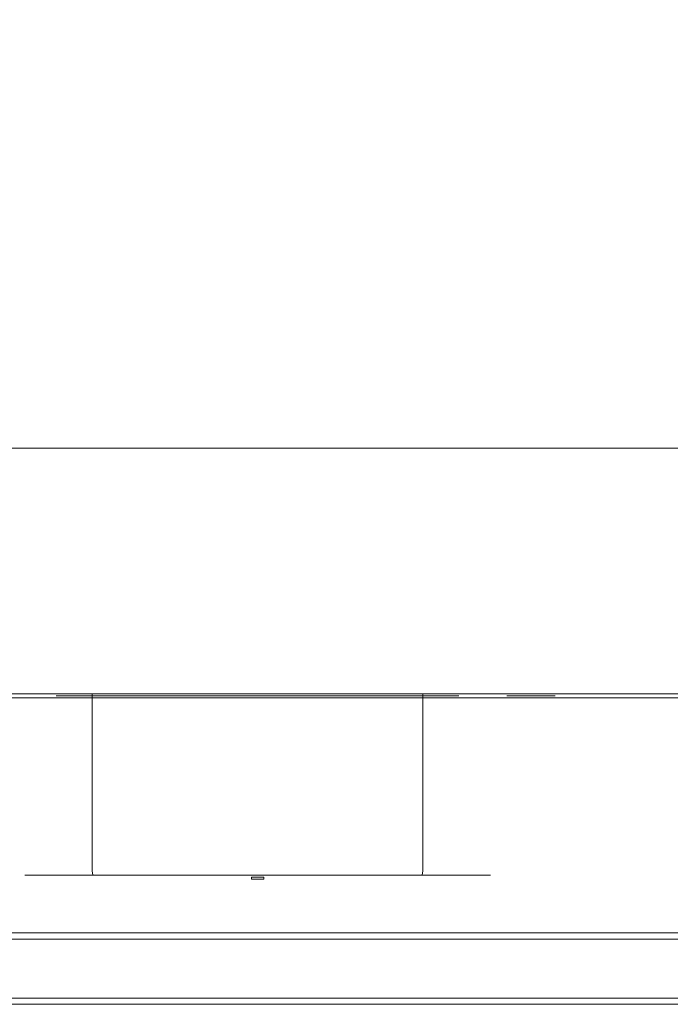
# Model space of a CAD drawing. Extents: x 0 to 595, y -54 to 550.
# Drawn here: x 425 to 489, y -54 to 42 of the extents above; entities that cross this region are included whole.
import ezdxf

# ---------------------------------------------------------------- set-up
doc = ezdxf.new("R2010")
doc.units = 0
doc.header["$LTSCALE"] = 500
doc.header["$MEASUREMENT"] = 0
for name, color, linetype in [('ALU', 253, 'Continuous'), ('MATERIAL_SZ', 251, 'Continuous'), ('NAPISY01', 253, 'Continuous'), ('PIEKRANIK', 250, 'Continuous'), ('POKRETLO01', 8, 'Continuous'), ('POKRETLO02', 14, 'Continuous'), ('RACZKA01', 250, 'Continuous'), ('RACZKA02', 253, 'Continuous'), ('RACZKA03', 14, 'Continuous'), ('WNETRZE', 18, 'Continuous')]:
    doc.layers.add(name, color=color, linetype=linetype)

msp = doc.modelspace()

# ---------------------------------------------------------------- linework, layer by layer
at = {"layer": 'ALU', "lineweight": 0}
for points, invisible_edges in [([(587.826, 0), (587.826, -24), (7.174, -24), (7.174, 0)], 7), ([(7.54, 0, 4.657), (587.46, 0, 4.657), (587.826, 0), (7.174, 0)], 14), ([(587.46, 0, 590.343), (7.54, 0, 590.343), (7.174, 0, 595), (587.826, 0, 595)], 10), ([(587.826, 0, 595), (7.174, 0, 595), (7.174, -24, 595), (587.826, -24, 595)], 15), ([(7.174, -24), (587.826, -24), (587.826, -24.387), (7.174, -24.387)], 11), ([(587.826, -24, 595), (7.174, -24, 595), (7.174, -24.387, 595), (587.826, -24.387, 595)], 15), ([(587.46, -24, 4.657), (7.54, -24, 4.657), (7.54, -24.387, 4.657), (587.46, -24.387, 4.657)], 10), ([(7.54, -24, 590.343), (587.46, -24, 590.343), (587.46, -24.387, 590.343), (7.54, -24.387, 590.343)], 14), ([(587.778, -25, 0.613), (7.222, -25, 0.613), (7.174, -24.387), (587.826, -24.387)], 15), ([(7.222, -25, 594.387), (587.778, -25, 594.387), (587.826, -24.387, 595), (7.174, -24.387, 595)], 11), ([(587.508, -25, 4.044), (7.492, -25, 4.044), (7.222, -25, 0.613), (587.778, -25, 0.613)], 15), ([(7.492, -25, 590.956), (587.508, -25, 590.956), (587.778, -25, 594.387), (7.222, -25, 594.387)], 15), ([(587.46, -24.387, 4.657), (7.54, -24.387, 4.657), (7.492, -25, 4.044), (587.508, -25, 4.044)], 15), ([(7.54, -24.387, 590.343), (587.46, -24.387, 590.343), (587.508, -25, 590.956), (7.492, -25, 590.956)], 14)]:
    msp.add_3dface(points, dxfattribs=dict(at, invisible_edges=invisible_edges))
at = {"layer": 'MATERIAL_SZ', "lineweight": 0}
msp.add_3dface([(85.109, -24, 126), (509.89, -24, 126), (509.89, -24, 346.082), (85.109, -24, 346.082)], dxfattribs=at)
at = {"layer": 'NAPISY01', "lineweight": 0}
for points, invisible_edges in [([(428.683, -24.192, 553.276), (429.012, -24.192, 552.948), (433.153, -24.192, 556.347), (432.895, -24.192, 556.733)], 4), ([(432.895, -24.192, 556.733), (433.153, -24.192, 556.347), (437.877, -24.192, 558.872), (437.7, -24.192, 559.301)], 5), ([(437.7, -24.192, 559.301), (437.877, -24.192, 558.872), (443.004, -24.192, 560.427), (442.913, -24.192, 560.883)], 5), ([(442.913, -24.192, 560.883), (443.004, -24.192, 560.427), (448.335, -24.192, 560.952), (448.335, -24.192, 561.417)], 5), ([(448.335, -24.192, 561.417), (448.335, -24.192, 560.952), (453.667, -24.192, 560.427), (453.758, -24.192, 560.883)], 5), ([(453.758, -24.192, 560.883), (453.667, -24.192, 560.427), (458.793, -24.192, 558.872), (458.971, -24.192, 559.301)], 5), ([(458.971, -24.192, 559.301), (458.793, -24.192, 558.872), (463.518, -24.192, 556.347), (463.776, -24.192, 556.733)], 5), ([(467.659, -24.192, 552.948), (467.988, -24.192, 553.276), (463.776, -24.192, 556.733), (463.518, -24.192, 556.347)], 4)]:
    msp.add_3dface(points, dxfattribs=dict(at, invisible_edges=invisible_edges))
for points in [[(477.417, -24.192, 547.479), (472.699, -24.192, 547.479), (472.699, -24.192, 547.01), (477.417, -24.192, 547.01)], [(475.292, -24.192, 544.885), (475.292, -24.192, 549.604), (474.823, -24.192, 549.604), (474.823, -24.192, 544.885)]]:
    msp.add_3dface(points, dxfattribs=at)
at = {"layer": 'PIEKRANIK', "lineweight": 0}
for points, invisible_edges in [([(509.89, 0, 126), (4.657, 0, 126), (85.11, 0, 126), (509.89, 0, 126)], 8), ([(509.89, 0, 126), (4.835, 0, 6.414), (4.657, 0, 126), (509.89, 0, 126)], 15), ([(590.343, 0, 475), (590.343, -24, 475), (4.657, -24, 475), (4.657, 0, 475)], 2), ([(587.46, 0, 590.343), (590.343, 0, 475), (4.657, 0, 475), (7.54, 0, 590.343)], 7), ([(509.89, 0, 126), (7.54, 0, 4.657), (4.835, 0, 6.414), (509.89, 0, 126)], 15), ([(7.54, 0, 4.657), (588.586, 0, 4.835), (587.46, 0, 4.657), (7.54, 0, 4.657)], 9), ([(7.54, 0, 4.657), (589.815, 0, 5.728), (588.586, 0, 4.835), (7.54, 0, 4.657)], 15), ([(7.54, 0, 4.657), (509.89, 0, 126), (589.815, 0, 5.728), (7.54, 0, 4.657)], 15), ([(85.11, 0, 346.082), (493.195, 0, 463.325), (509.89, 0, 346.082), (85.11, 0, 346.082)], 11), ([(493.195, 0, 463.325), (85.11, 0, 346.082), (104.641, 0, 466), (493.195, 0, 463.325)], 15), ([(493.195, 0, 463.325), (104.641, 0, 466), (490.359, 0, 466), (493.195, 0, 463.325)], 13), ([(104.641, -24, 466), (490.359, -24, 466), (490.359, 0, 466), (104.641, 0, 466)], 15), ([(4.657, -24, 126), (509.89, -24, 126), (85.109, -24, 126), (4.657, -24, 126)], 9), ([(4.835, -24, 6.414), (509.89, -24, 126), (4.657, -24, 126), (4.835, -24, 6.414)], 15), ([(589.555, -24, 475.788), (5.445, -24, 475.788), (4.657, -24, 475), (590.343, -24, 475)], 11), ([(7.54, -24, 4.657), (509.89, -24, 126), (4.835, -24, 6.414), (7.54, -24, 4.657)], 15), ([(383.274, -24, 494.434), (226.697, -24, 494.434), (5.445, -24, 475.788), (589.555, -24, 475.788)], 14), ([(588.586, -24, 4.835), (7.54, -24, 4.657), (587.46, -24, 4.657), (588.586, -24, 4.835)], 9), ([(589.815, -24, 5.728), (7.54, -24, 4.657), (588.586, -24, 4.835), (589.815, -24, 5.728)], 15), ([(509.89, -24, 126), (7.54, -24, 4.657), (589.815, -24, 5.728), (509.89, -24, 126)], 15), ([(7.602, -24, 589.555), (587.397, -24, 589.555), (587.46, -24, 590.343), (7.54, -24, 590.343)], 11), ([(226.697, -24, 565.677), (383.274, -24, 565.677), (587.397, -24, 589.555), (7.602, -24, 589.555)], 14), ([(509.89, -24, 346.082), (101.805, -24, 463.325), (85.109, -24, 346.082), (509.89, -24, 346.082)], 11), ([(101.805, -24, 463.325), (490.359, -24, 466), (104.641, -24, 466), (101.805, -24, 463.325)], 13), ([(101.805, -24, 463.325), (509.89, -24, 346.082), (490.359, -24, 466), (101.805, -24, 463.325)], 15), ([(587.397, -24, 589.555), (383.274, -24, 565.677), (588.339, -24, 589.406), (587.397, -24, 589.555)], 15), ([(589.406, -24, 588.34), (383.274, -24, 565.677), (589.555, -24, 587.398), (589.406, -24, 588.34)], 15), ([(589.17, -24, 588.803), (383.274, -24, 565.677), (589.406, -24, 588.34), (589.17, -24, 588.803)], 15), ([(588.802, -24, 589.17), (383.274, -24, 565.677), (589.17, -24, 588.803), (588.802, -24, 589.17)], 15), ([(588.339, -24, 589.406), (383.274, -24, 565.677), (588.802, -24, 589.17), (588.339, -24, 589.406)], 15), ([(383.274, -24, 520.459), (383.274, -24, 494.434), (589.555, -24, 475.788), (589.555, -24, 537.865)], 14), ([(383.274, -24, 565.677), (383.274, -24, 520.459), (589.555, -24, 537.865), (589.555, -24, 587.398)], 14)]:
    msp.add_3dface(points, dxfattribs=dict(at, invisible_edges=invisible_edges))
for points in [[(85.109, -24, 346.082), (85.11, 0, 346.082), (509.89, 0, 346.082), (509.89, -24, 346.082)], [(85.11, 0, 126), (85.109, -24, 126), (509.89, -24, 126), (509.89, 0, 126)]]:
    msp.add_3dface(points, dxfattribs=at)
at = {"layer": 'POKRETLO01', "lineweight": 0}
for points, invisible_edges in [([(425.923, -24, 538.082), (425.483, -24, 533.624), (425.483, -41.296, 533.624), (425.923, -41.296, 538.082)], 14), ([(425.923, -24, 538.082), (425.923, -24, 529.166), (425.483, -24, 533.624), (425.923, -24, 538.082)], 13), ([(425.483, -24, 533.624), (425.923, -24, 529.166), (425.923, -41.296, 529.166), (425.483, -41.296, 533.624)], 15), ([(427.223, -24, 542.369), (425.923, -24, 538.082), (425.923, -41.296, 538.082), (427.223, -41.296, 542.369)], 14), ([(425.923, -24, 529.166), (427.223, -24, 524.879), (427.223, -41.296, 524.879), (425.923, -41.296, 529.166)], 14), ([(429.335, -24, 546.32), (425.923, -24, 538.082), (427.223, -24, 542.369), (429.335, -24, 546.32)], 15), ([(425.923, -24, 529.166), (429.335, -24, 520.928), (427.223, -24, 524.879), (425.923, -24, 529.166)], 15), ([(429.335, -24, 546.32), (425.923, -24, 529.166), (425.923, -24, 538.082), (429.335, -24, 546.32)], 15), ([(425.923, -24, 529.166), (435.64, -24, 514.623), (429.335, -24, 520.928), (425.923, -24, 529.166)], 15), ([(443.877, -24, 556.037), (425.923, -24, 529.166), (429.335, -24, 546.32), (443.877, -24, 556.037)], 15), ([(425.923, -24, 529.166), (452.794, -24, 511.211), (435.64, -24, 514.623), (425.923, -24, 529.166)], 15), ([(470.748, -24, 538.082), (425.923, -24, 529.166), (443.877, -24, 556.037), (470.748, -24, 538.082)], 15), ([(425.923, -24, 529.166), (470.748, -24, 538.082), (452.794, -24, 511.211), (425.923, -24, 529.166)], 15), ([(427.223, -24, 524.879), (429.335, -24, 520.928), (429.335, -41.296, 520.928), (427.223, -41.296, 524.879)], 14), ([(429.335, -24, 546.32), (427.223, -24, 542.369), (427.223, -41.296, 542.369), (429.335, -41.296, 546.32)], 14), ([(429.335, -24, 520.928), (432.177, -24, 517.465), (432.177, -41.296, 517.465), (429.335, -41.296, 520.928)], 12), ([(432.177, -24, 549.783), (429.335, -24, 546.32), (429.335, -41.296, 546.32), (432.177, -41.296, 549.783)], 14), ([(435.64, -24, 552.625), (429.335, -24, 546.32), (432.177, -24, 549.783), (435.64, -24, 552.625)], 15), ([(429.335, -24, 520.928), (435.64, -24, 514.623), (432.177, -24, 517.465), (429.335, -24, 520.928)], 15), ([(443.877, -24, 556.037), (429.335, -24, 546.32), (435.64, -24, 552.625), (443.877, -24, 556.037)], 15), ([(432.177, -24, 517.465), (435.64, -24, 514.623), (435.64, -41.296, 514.623), (432.177, -41.296, 517.465)], 14), ([(435.64, -24, 552.625), (432.177, -24, 549.783), (432.177, -41.296, 549.783), (435.64, -41.296, 552.625)], 12), ([(435.64, -24, 514.623), (439.59, -24, 512.512), (439.59, -41.296, 512.512), (435.64, -41.296, 514.623)], 14), ([(439.59, -24, 554.737), (435.64, -24, 552.625), (435.64, -41.296, 552.625), (439.59, -41.296, 554.737)], 14), ([(443.877, -24, 556.037), (435.64, -24, 552.625), (439.59, -24, 554.737), (443.877, -24, 556.037)], 15), ([(435.64, -24, 514.623), (443.877, -24, 511.211), (439.59, -24, 512.512), (435.64, -24, 514.623)], 15), ([(435.64, -24, 514.623), (452.794, -24, 511.211), (443.877, -24, 511.211), (435.64, -24, 514.623)], 15), ([(439.59, -24, 512.512), (443.877, -24, 511.211), (443.877, -41.296, 511.211), (439.59, -41.296, 512.512)], 14), ([(443.877, -24, 556.037), (439.59, -24, 554.737), (439.59, -41.296, 554.737), (443.877, -41.296, 556.037)], 14), ([(443.877, -24, 511.211), (448.335, -24, 510.772), (448.335, -41.296, 510.772), (443.877, -41.296, 511.211)], 14), ([(448.335, -24, 556.476), (443.877, -24, 556.037), (443.877, -41.296, 556.037), (448.335, -41.296, 556.476)], 14), ([(452.794, -24, 556.037), (443.877, -24, 556.037), (448.335, -24, 556.476), (452.794, -24, 556.037)], 15), ([(443.877, -24, 511.211), (452.794, -24, 511.211), (448.335, -24, 510.772), (443.877, -24, 511.211)], 15), ([(461.031, -24, 552.625), (443.877, -24, 556.037), (452.794, -24, 556.037), (461.031, -24, 552.625)], 15), ([(470.748, -24, 538.082), (443.877, -24, 556.037), (461.031, -24, 552.625), (470.748, -24, 538.082)], 15), ([(448.335, -24, 510.772), (452.794, -24, 511.211), (452.794, -41.296, 511.211), (448.335, -41.296, 510.772)], 14), ([(452.794, -24, 556.037), (448.335, -24, 556.476), (448.335, -41.296, 556.476), (452.794, -41.296, 556.037)], 14), ([(452.794, -24, 511.211), (457.081, -24, 512.512), (457.08, -41.296, 512.512), (452.794, -41.296, 511.211)], 14), ([(457.08, -24, 554.737), (452.794, -24, 556.037), (452.794, -41.296, 556.037), (457.08, -41.296, 554.737)], 14), ([(461.031, -24, 552.625), (452.794, -24, 556.037), (457.08, -24, 554.737), (461.031, -24, 552.625)], 15), ([(452.794, -24, 511.211), (461.031, -24, 514.623), (457.081, -24, 512.512), (452.794, -24, 511.211)], 15), ([(452.794, -24, 511.211), (467.336, -24, 520.928), (461.031, -24, 514.623), (452.794, -24, 511.211)], 15), ([(452.794, -24, 511.211), (470.748, -24, 538.082), (467.336, -24, 520.928), (452.794, -24, 511.211)], 15), ([(457.081, -24, 512.512), (461.031, -24, 514.623), (461.031, -41.296, 514.623), (457.08, -41.296, 512.512)], 14), ([(461.031, -24, 552.625), (457.08, -24, 554.737), (457.08, -41.296, 554.737), (461.031, -41.296, 552.625)], 14), ([(461.031, -24, 514.623), (464.494, -24, 517.465), (464.494, -41.296, 517.465), (461.031, -41.296, 514.623)], 12), ([(464.494, -24, 549.783), (461.031, -24, 552.625), (461.031, -41.296, 552.625), (464.494, -41.296, 549.783)], 14), ([(467.336, -24, 546.32), (461.031, -24, 552.625), (464.494, -24, 549.783), (467.336, -24, 546.32)], 15), ([(461.031, -24, 514.623), (467.336, -24, 520.928), (464.494, -24, 517.465), (461.031, -24, 514.623)], 15), ([(470.748, -24, 538.082), (461.031, -24, 552.625), (467.336, -24, 546.32), (470.748, -24, 538.082)], 15), ([(464.494, -24, 517.465), (467.336, -24, 520.928), (467.336, -41.296, 520.928), (464.494, -41.296, 517.465)], 14), ([(467.336, -24, 546.32), (464.494, -24, 549.783), (464.494, -41.296, 549.783), (467.336, -41.296, 546.32)], 12), ([(467.336, -24, 520.928), (469.448, -24, 524.879), (469.448, -41.296, 524.879), (467.336, -41.296, 520.928)], 14), ([(469.448, -24, 542.369), (467.336, -24, 546.32), (467.336, -41.296, 546.32), (469.448, -41.296, 542.369)], 14), ([(470.748, -24, 538.082), (467.336, -24, 546.32), (469.448, -24, 542.369), (470.748, -24, 538.082)], 15), ([(467.336, -24, 520.928), (470.748, -24, 529.166), (469.448, -24, 524.879), (467.336, -24, 520.928)], 15), ([(467.336, -24, 520.928), (470.748, -24, 538.082), (470.748, -24, 529.166), (467.336, -24, 520.928)], 15), ([(469.448, -24, 524.879), (470.748, -24, 529.166), (470.748, -41.296, 529.166), (469.448, -41.296, 524.879)], 14), ([(470.748, -24, 538.082), (469.448, -24, 542.369), (469.448, -41.296, 542.369), (470.748, -41.296, 538.082)], 14), ([(470.748, -24, 529.166), (471.187, -24, 533.624), (471.187, -41.296, 533.624), (470.748, -41.296, 529.166)], 14), ([(471.187, -24, 533.624), (470.748, -24, 538.082), (470.748, -41.296, 538.082), (471.187, -41.296, 533.624)], 14), ([(470.748, -24, 529.166), (470.748, -24, 538.082), (471.187, -24, 533.624), (470.748, -24, 529.166)], 15), ([(425.923, -41.296, 529.166), (426.029, -41.695, 529.187), (425.592, -41.695, 533.624), (425.483, -41.296, 533.624)], 13), ([(425.483, -41.296, 533.624), (425.592, -41.695, 533.624), (426.029, -41.695, 538.061), (425.923, -41.296, 538.082)], 13), ([(427.223, -41.296, 524.879), (427.324, -41.695, 524.921), (426.029, -41.695, 529.187), (425.923, -41.296, 529.166)], 13), ([(425.923, -41.296, 538.082), (426.029, -41.695, 538.061), (427.324, -41.695, 542.328), (427.223, -41.296, 542.369)], 13), ([(429.335, -41.296, 520.928), (429.425, -41.695, 520.989), (427.324, -41.695, 524.921), (427.223, -41.296, 524.879)], 13), ([(427.223, -41.296, 542.369), (427.324, -41.695, 542.328), (429.425, -41.695, 546.26), (429.335, -41.296, 546.32)], 13), ([(432.177, -41.296, 517.465), (432.254, -41.695, 517.542), (429.425, -41.695, 520.989), (429.335, -41.296, 520.928)], 12), ([(429.335, -41.296, 546.32), (429.425, -41.695, 546.26), (432.254, -41.695, 549.706), (432.177, -41.296, 549.783)], 13), ([(435.64, -41.296, 514.623), (435.7, -41.695, 514.714), (432.254, -41.695, 517.542), (432.177, -41.296, 517.465)], 13), ([(432.177, -41.296, 549.783), (432.254, -41.695, 549.706), (435.7, -41.695, 552.534), (435.64, -41.296, 552.625)], 12), ([(439.59, -41.296, 512.512), (439.632, -41.695, 512.612), (435.7, -41.695, 514.714), (435.64, -41.296, 514.623)], 13), ([(435.64, -41.296, 552.625), (435.7, -41.695, 552.534), (439.632, -41.695, 554.636), (439.59, -41.296, 554.737)], 13), ([(443.877, -41.296, 511.211), (443.898, -41.695, 511.318), (439.632, -41.695, 512.612), (439.59, -41.296, 512.512)], 13), ([(439.59, -41.296, 554.737), (439.632, -41.695, 554.636), (443.898, -41.695, 555.93), (443.877, -41.296, 556.037)], 13), ([(448.335, -41.296, 510.772), (448.335, -41.695, 510.881), (443.898, -41.695, 511.318), (443.877, -41.296, 511.211)], 13), ([(443.877, -41.296, 556.037), (443.898, -41.695, 555.93), (448.335, -41.695, 556.367), (448.335, -41.296, 556.476)], 13), ([(452.794, -41.296, 511.211), (452.772, -41.695, 511.318), (448.335, -41.695, 510.881), (448.335, -41.296, 510.772)], 13), ([(448.335, -41.296, 556.476), (448.335, -41.695, 556.367), (452.772, -41.695, 555.93), (452.794, -41.296, 556.037)], 13), ([(457.08, -41.296, 512.512), (457.039, -41.695, 512.612), (452.772, -41.695, 511.318), (452.794, -41.296, 511.211)], 13), ([(452.794, -41.296, 556.037), (452.772, -41.695, 555.93), (457.039, -41.695, 554.636), (457.08, -41.296, 554.737)], 13), ([(461.031, -41.296, 514.623), (460.971, -41.695, 514.714), (457.039, -41.695, 512.612), (457.08, -41.296, 512.512)], 13), ([(457.08, -41.296, 554.737), (457.039, -41.695, 554.636), (460.971, -41.695, 552.534), (461.031, -41.296, 552.625)], 13), ([(464.494, -41.296, 517.465), (464.417, -41.695, 517.542), (460.971, -41.695, 514.714), (461.031, -41.296, 514.623)], 12), ([(461.031, -41.296, 552.625), (460.971, -41.695, 552.534), (464.417, -41.695, 549.706), (464.494, -41.296, 549.783)], 13), ([(467.336, -41.296, 520.928), (467.246, -41.695, 520.989), (464.417, -41.695, 517.542), (464.494, -41.296, 517.465)], 13), ([(464.494, -41.296, 549.783), (464.417, -41.695, 549.706), (467.246, -41.695, 546.26), (467.336, -41.296, 546.32)], 12), ([(469.448, -41.296, 524.879), (469.347, -41.695, 524.921), (467.246, -41.695, 520.989), (467.336, -41.296, 520.928)], 13), ([(467.336, -41.296, 546.32), (467.246, -41.695, 546.26), (469.347, -41.695, 542.328), (469.448, -41.296, 542.369)], 13), ([(470.748, -41.296, 529.166), (470.641, -41.695, 529.187), (469.347, -41.695, 524.921), (469.448, -41.296, 524.879)], 13), ([(469.448, -41.296, 542.369), (469.347, -41.695, 542.328), (470.641, -41.695, 538.061), (470.748, -41.296, 538.082)], 13), ([(471.187, -41.296, 533.624), (471.079, -41.695, 533.624), (470.641, -41.695, 529.187), (470.748, -41.296, 529.166)], 13), ([(470.748, -41.296, 538.082), (470.641, -41.695, 538.061), (471.079, -41.695, 533.624), (471.187, -41.296, 533.624)], 13), ([(426.029, -41.695, 529.187), (426.317, -41.987, 529.244), (425.886, -41.987, 533.624), (425.592, -41.695, 533.624)], 15), ([(425.592, -41.695, 533.624), (425.886, -41.987, 533.624), (426.317, -41.987, 538.004), (426.029, -41.695, 538.061)], 15), ([(426.317, -41.987, 529.244), (426.709, -42.094, 529.322), (426.285, -42.094, 533.624), (425.886, -41.987, 533.624)], 15), ([(425.886, -41.987, 533.624), (426.285, -42.094, 533.624), (426.709, -42.094, 537.926), (426.317, -41.987, 538.004)], 15), ([(427.324, -41.695, 524.921), (427.595, -41.987, 525.033), (426.317, -41.987, 529.244), (426.029, -41.695, 529.187)], 15), ([(426.029, -41.695, 538.061), (426.317, -41.987, 538.004), (427.595, -41.987, 542.215), (427.324, -41.695, 542.328)], 15), ([(426.709, -42.094, 529.322), (426.709, -42.094, 537.926), (426.285, -42.094, 533.624), (426.709, -42.094, 529.322)], 15), ([(427.595, -41.987, 525.033), (427.964, -42.094, 525.186), (426.709, -42.094, 529.322), (426.317, -41.987, 529.244)], 15), ([(426.317, -41.987, 538.004), (426.709, -42.094, 537.926), (427.964, -42.094, 542.062), (427.595, -41.987, 542.215)], 15), ([(426.709, -42.094, 537.926), (430.001, -42.094, 545.875), (427.964, -42.094, 542.062), (426.709, -42.094, 537.926)], 15), ([(430.001, -42.094, 521.374), (426.709, -42.094, 529.322), (427.964, -42.094, 525.186), (430.001, -42.094, 521.374)], 15), ([(426.709, -42.094, 529.322), (430.001, -42.094, 545.875), (426.709, -42.094, 537.926), (426.709, -42.094, 529.322)], 15), ([(436.085, -42.094, 515.29), (426.709, -42.094, 529.322), (430.001, -42.094, 521.374), (436.085, -42.094, 515.29)], 15), ([(436.085, -42.094, 515.29), (430.001, -42.094, 545.875), (426.709, -42.094, 529.322), (436.085, -42.094, 515.29)], 15), ([(429.425, -41.695, 520.989), (429.669, -41.987, 521.152), (427.595, -41.987, 525.033), (427.324, -41.695, 524.921)], 15), ([(427.324, -41.695, 542.328), (427.595, -41.987, 542.215), (429.669, -41.987, 546.096), (429.425, -41.695, 546.26)], 15), ([(429.669, -41.987, 521.152), (430.001, -42.094, 521.374), (427.964, -42.094, 525.186), (427.595, -41.987, 525.033)], 15), ([(427.595, -41.987, 542.215), (427.964, -42.094, 542.062), (430.001, -42.094, 545.875), (429.669, -41.987, 546.096)], 15), ([(432.254, -41.695, 517.542), (432.461, -41.987, 517.75), (429.669, -41.987, 521.152), (429.425, -41.695, 520.989)], 15), ([(429.425, -41.695, 546.26), (429.669, -41.987, 546.096), (432.461, -41.987, 549.498), (432.254, -41.695, 549.706)], 15), ([(432.461, -41.987, 517.75), (432.744, -42.094, 518.032), (430.001, -42.094, 521.374), (429.669, -41.987, 521.152)], 15), ([(429.669, -41.987, 546.096), (430.001, -42.094, 545.875), (432.743, -42.094, 549.216), (432.461, -41.987, 549.498)], 15), ([(430.001, -42.094, 545.875), (436.085, -42.094, 551.958), (432.743, -42.094, 549.216), (430.001, -42.094, 545.875)], 15), ([(436.085, -42.094, 515.29), (430.001, -42.094, 521.374), (432.744, -42.094, 518.032), (436.085, -42.094, 515.29)], 15), ([(430.001, -42.094, 545.875), (444.034, -42.094, 555.251), (436.085, -42.094, 551.958), (430.001, -42.094, 545.875)], 15), ([(430.001, -42.094, 545.875), (436.085, -42.094, 515.29), (444.034, -42.094, 555.251), (430.001, -42.094, 545.875)], 15), ([(435.7, -41.695, 514.714), (435.863, -41.987, 514.958), (432.461, -41.987, 517.75), (432.254, -41.695, 517.542)], 15), ([(432.254, -41.695, 549.706), (432.461, -41.987, 549.498), (435.863, -41.987, 552.29), (435.7, -41.695, 552.534)], 15), ([(435.863, -41.987, 514.958), (436.085, -42.094, 515.29), (432.744, -42.094, 518.032), (432.461, -41.987, 517.75)], 15), ([(432.461, -41.987, 549.498), (432.743, -42.094, 549.216), (436.085, -42.094, 551.958), (435.863, -41.987, 552.29)], 15), ([(439.632, -41.695, 512.612), (439.744, -41.987, 512.883), (435.863, -41.987, 514.958), (435.7, -41.695, 514.714)], 15), ([(435.7, -41.695, 552.534), (435.863, -41.987, 552.29), (439.744, -41.987, 554.365), (439.632, -41.695, 554.636)], 15), ([(439.744, -41.987, 512.883), (439.897, -42.094, 513.252), (436.085, -42.094, 515.29), (435.863, -41.987, 514.958)], 15), ([(435.863, -41.987, 552.29), (436.085, -42.094, 551.958), (439.897, -42.094, 553.996), (439.744, -41.987, 554.365)], 15), ([(436.085, -42.094, 551.958), (444.034, -42.094, 555.251), (439.897, -42.094, 553.996), (436.085, -42.094, 551.958)], 15), ([(444.034, -42.094, 555.251), (436.085, -42.094, 515.29), (439.897, -42.094, 513.252), (444.034, -42.094, 555.251)], 15), ([(443.898, -41.695, 511.318), (443.956, -41.987, 511.606), (439.744, -41.987, 512.883), (439.632, -41.695, 512.612)], 15), ([(439.632, -41.695, 554.636), (439.744, -41.987, 554.365), (443.956, -41.987, 555.642), (443.898, -41.695, 555.93)], 15), ([(443.956, -41.987, 511.606), (444.034, -42.094, 511.998), (439.897, -42.094, 513.252), (439.744, -41.987, 512.883)], 15), ([(439.744, -41.987, 554.365), (439.897, -42.094, 553.996), (444.034, -42.094, 555.251), (443.956, -41.987, 555.642)], 15), ([(444.034, -42.094, 555.251), (439.897, -42.094, 513.252), (444.034, -42.094, 511.998), (444.034, -42.094, 555.251)], 15), ([(448.335, -41.695, 510.881), (448.335, -41.987, 511.174), (443.956, -41.987, 511.606), (443.898, -41.695, 511.318)], 15), ([(443.898, -41.695, 555.93), (443.956, -41.987, 555.642), (448.335, -41.987, 556.074), (448.335, -41.695, 556.367)], 15), ([(448.335, -41.987, 511.174), (448.335, -42.094, 511.574), (444.034, -42.094, 511.998), (443.956, -41.987, 511.606)], 15), ([(443.956, -41.987, 555.642), (444.034, -42.094, 555.251), (448.335, -42.094, 555.674), (448.335, -41.987, 556.074)], 15), ([(447.733, -42.094, 554.953), (444.034, -42.094, 555.251), (444.034, -42.094, 511.998), (447.733, -42.094, 528.773)], 7), ([(447.733, -42.094, 528.773), (444.034, -42.094, 511.998), (448.335, -42.094, 511.574), (448.335, -42.094, 528.563)], 7), ([(448.335, -42.094, 555.162), (448.335, -42.094, 555.674), (444.034, -42.094, 555.251), (447.733, -42.094, 554.953)], 15), ([(447.733, -42.094, 554.953), (447.733, -41.901, 554.953), (448.335, -41.901, 555.162), (448.335, -42.094, 555.162)], 4), ([(447.733, -42.094, 528.773), (447.733, -41.901, 528.773), (447.733, -41.901, 554.953), (447.733, -42.094, 554.953)], 12), ([(448.335, -42.094, 528.563), (448.335, -41.901, 528.563), (447.733, -41.901, 528.773), (447.733, -42.094, 528.773)], 13), ([(452.772, -41.695, 511.318), (452.715, -41.987, 511.606), (448.335, -41.987, 511.174), (448.335, -41.695, 510.881)], 15), ([(448.335, -41.695, 556.367), (448.335, -41.987, 556.074), (452.715, -41.987, 555.642), (452.772, -41.695, 555.93)], 15), ([(448.938, -42.094, 528.773), (448.938, -41.901, 528.773), (448.335, -41.901, 528.563), (448.335, -42.094, 528.563)], 4), ([(448.335, -42.094, 555.162), (448.335, -41.901, 555.162), (448.938, -41.901, 554.953), (448.938, -42.094, 554.953)], 9), ([(452.715, -41.987, 511.606), (452.637, -42.094, 511.998), (448.335, -42.094, 511.574), (448.335, -41.987, 511.174)], 15), ([(448.335, -41.987, 556.074), (448.335, -42.094, 555.674), (452.637, -42.094, 555.251), (452.715, -41.987, 555.642)], 15), ([(448.335, -42.094, 528.563), (448.335, -42.094, 511.574), (452.637, -42.094, 511.998), (448.938, -42.094, 528.773)], 15), ([(448.938, -42.094, 554.953), (452.637, -42.094, 555.251), (448.335, -42.094, 555.674), (448.335, -42.094, 555.162)], 7), ([(448.938, -42.094, 554.953), (448.938, -41.901, 554.953), (448.938, -41.901, 528.773), (448.938, -42.094, 528.773)], 13), ([(448.938, -42.094, 528.773), (452.637, -42.094, 511.998), (452.637, -42.094, 555.251), (448.938, -42.094, 554.953)], 7), ([(456.926, -41.987, 512.883), (456.774, -42.094, 513.252), (452.637, -42.094, 511.998), (452.715, -41.987, 511.606)], 15), ([(452.715, -41.987, 555.642), (452.637, -42.094, 555.251), (456.774, -42.094, 553.996), (456.926, -41.987, 554.365)], 15), ([(452.637, -42.094, 511.998), (456.774, -42.094, 553.996), (452.637, -42.094, 555.251), (452.637, -42.094, 511.998)], 15), ([(460.586, -42.094, 515.29), (452.637, -42.094, 511.998), (456.774, -42.094, 513.252), (460.586, -42.094, 515.29)], 15), ([(452.637, -42.094, 511.998), (460.586, -42.094, 551.958), (456.774, -42.094, 553.996), (452.637, -42.094, 511.998)], 15), ([(466.669, -42.094, 521.374), (452.637, -42.094, 511.998), (460.586, -42.094, 515.29), (466.669, -42.094, 521.374)], 15), ([(466.669, -42.094, 521.374), (460.586, -42.094, 551.958), (452.637, -42.094, 511.998), (466.669, -42.094, 521.374)], 15), ([(457.039, -41.695, 512.612), (456.926, -41.987, 512.883), (452.715, -41.987, 511.606), (452.772, -41.695, 511.318)], 15), ([(452.772, -41.695, 555.93), (452.715, -41.987, 555.642), (456.926, -41.987, 554.365), (457.039, -41.695, 554.636)], 15), ([(460.808, -41.987, 514.958), (460.586, -42.094, 515.29), (456.774, -42.094, 513.252), (456.926, -41.987, 512.883)], 15), ([(456.926, -41.987, 554.365), (456.774, -42.094, 553.996), (460.586, -42.094, 551.958), (460.808, -41.987, 552.29)], 15), ([(460.971, -41.695, 514.714), (460.808, -41.987, 514.958), (456.926, -41.987, 512.883), (457.039, -41.695, 512.612)], 15), ([(457.039, -41.695, 554.636), (456.926, -41.987, 554.365), (460.808, -41.987, 552.29), (460.971, -41.695, 552.534)], 15), ([(464.21, -41.987, 517.75), (463.927, -42.094, 518.032), (460.586, -42.094, 515.29), (460.808, -41.987, 514.958)], 15), ([(460.808, -41.987, 552.29), (460.586, -42.094, 551.958), (463.927, -42.094, 549.216), (464.21, -41.987, 549.498)], 15), ([(466.669, -42.094, 521.374), (460.586, -42.094, 515.29), (463.927, -42.094, 518.032), (466.669, -42.094, 521.374)], 15), ([(460.586, -42.094, 551.958), (466.669, -42.094, 545.875), (463.927, -42.094, 549.216), (460.586, -42.094, 551.958)], 15), ([(460.586, -42.094, 551.958), (469.962, -42.094, 537.926), (466.669, -42.094, 545.875), (460.586, -42.094, 551.958)], 15), ([(460.586, -42.094, 551.958), (466.669, -42.094, 521.374), (469.962, -42.094, 537.926), (460.586, -42.094, 551.958)], 15), ([(464.417, -41.695, 517.542), (464.21, -41.987, 517.75), (460.808, -41.987, 514.958), (460.971, -41.695, 514.714)], 15), ([(460.971, -41.695, 552.534), (460.808, -41.987, 552.29), (464.21, -41.987, 549.498), (464.417, -41.695, 549.706)], 15), ([(467.002, -41.987, 521.152), (466.669, -42.094, 521.374), (463.927, -42.094, 518.032), (464.21, -41.987, 517.75)], 15), ([(464.21, -41.987, 549.498), (463.927, -42.094, 549.216), (466.669, -42.094, 545.875), (467.002, -41.987, 546.096)], 15), ([(467.246, -41.695, 520.989), (467.002, -41.987, 521.152), (464.21, -41.987, 517.75), (464.417, -41.695, 517.542)], 15), ([(464.417, -41.695, 549.706), (464.21, -41.987, 549.498), (467.002, -41.987, 546.096), (467.246, -41.695, 546.26)], 15), ([(469.076, -41.987, 525.033), (468.707, -42.094, 525.186), (466.669, -42.094, 521.374), (467.002, -41.987, 521.152)], 15), ([(467.002, -41.987, 546.096), (466.669, -42.094, 545.875), (468.707, -42.094, 542.062), (469.076, -41.987, 542.215)], 15), ([(469.962, -42.094, 529.322), (466.669, -42.094, 521.374), (468.707, -42.094, 525.186), (469.962, -42.094, 529.322)], 15), ([(466.669, -42.094, 545.875), (469.962, -42.094, 537.926), (468.707, -42.094, 542.062), (466.669, -42.094, 545.875)], 15), ([(469.962, -42.094, 537.926), (466.669, -42.094, 521.374), (469.962, -42.094, 529.322), (469.962, -42.094, 537.926)], 15), ([(469.347, -41.695, 524.921), (469.076, -41.987, 525.033), (467.002, -41.987, 521.152), (467.246, -41.695, 520.989)], 15), ([(467.246, -41.695, 546.26), (467.002, -41.987, 546.096), (469.076, -41.987, 542.215), (469.347, -41.695, 542.328)], 15), ([(470.354, -41.987, 529.244), (469.962, -42.094, 529.322), (468.707, -42.094, 525.186), (469.076, -41.987, 525.033)], 15), ([(469.076, -41.987, 542.215), (468.707, -42.094, 542.062), (469.962, -42.094, 537.926), (470.354, -41.987, 538.004)], 15), ([(470.641, -41.695, 529.187), (470.354, -41.987, 529.244), (469.076, -41.987, 525.033), (469.347, -41.695, 524.921)], 15), ([(469.347, -41.695, 542.328), (469.076, -41.987, 542.215), (470.354, -41.987, 538.004), (470.641, -41.695, 538.061)], 15), ([(470.785, -41.987, 533.624), (470.386, -42.094, 533.624), (469.962, -42.094, 529.322), (470.354, -41.987, 529.244)], 15), ([(470.354, -41.987, 538.004), (469.962, -42.094, 537.926), (470.386, -42.094, 533.624), (470.785, -41.987, 533.624)], 15), ([(469.962, -42.094, 537.926), (469.962, -42.094, 529.322), (470.386, -42.094, 533.624), (469.962, -42.094, 537.926)], 15), ([(471.079, -41.695, 533.624), (470.785, -41.987, 533.624), (470.354, -41.987, 529.244), (470.641, -41.695, 529.187)], 15), ([(470.641, -41.695, 538.061), (470.354, -41.987, 538.004), (470.785, -41.987, 533.624), (471.079, -41.695, 533.624)], 15)]:
    msp.add_3dface(points, dxfattribs=dict(at, invisible_edges=invisible_edges))
at = {"layer": 'POKRETLO02', "lineweight": 0}
for points, invisible_edges in [([(447.733, -41.901, 528.773), (448.335, -41.901, 528.563), (448.335, -41.901, 555.162), (447.733, -41.901, 554.953)], 2), ([(448.335, -41.901, 528.563), (448.938, -41.901, 528.773), (448.938, -41.901, 554.953), (448.335, -41.901, 555.162)], 8)]:
    msp.add_3dface(points, dxfattribs=dict(at, invisible_edges=invisible_edges))
at = {"layer": 'RACZKA01', "lineweight": 0}
for points, invisible_edges in [([(539.818, -54.318, 381.526), (55.182, -54.318, 381.526), (55.73, -47.34, 381.526), (539.269, -47.34, 381.526)], 15), ([(539.269, -47.34, 422.415), (55.73, -47.34, 422.415), (55.687, -47.95, 422.415), (539.313, -47.95, 422.415)], 11), ([(539.269, -47.34, 381.526), (55.73, -47.34, 381.526), (55.73, -47.34, 422.415), (539.269, -47.34, 422.415)], 10), ([(55.182, -54.318, 422.415), (539.818, -54.318, 422.415), (539.77, -53.708, 422.415), (55.23, -53.708, 422.415)], 11), ([(539.818, -54.318, 422.415), (55.182, -54.318, 422.415), (55.182, -54.318, 381.526), (539.818, -54.318, 381.526)], 10)]:
    msp.add_3dface(points, dxfattribs=dict(at, invisible_edges=invisible_edges))
at = {"layer": 'RACZKA02', "lineweight": 0}
for points, invisible_edges in [([(55.182, -54.318, 430.593), (539.818, -54.318, 430.593), (539.269, -47.34, 430.593), (55.73, -47.34, 430.593)], 15), ([(55.73, -47.34, 425.017), (539.269, -47.34, 425.017), (539.313, -47.95, 425.017), (55.687, -47.95, 425.017)], 11), ([(539.269, -47.34, 425.017), (55.73, -47.34, 425.017), (55.73, -47.34, 430.593), (539.269, -47.34, 430.593)], 10), ([(539.818, -54.318, 425.017), (55.182, -54.318, 425.017), (55.23, -53.708, 425.017), (539.77, -53.708, 425.017)], 11), ([(539.818, -54.318, 430.593), (55.182, -54.318, 430.593), (55.182, -54.318, 425.017), (539.818, -54.318, 425.017)], 10)]:
    msp.add_3dface(points, dxfattribs=dict(at, invisible_edges=invisible_edges))
at = {"layer": 'RACZKA03', "lineweight": 0, "invisible_edges": 10}
for points in [[(539.313, -47.95, 422.415), (55.687, -47.95, 422.415), (55.687, -47.95, 425.017), (539.313, -47.95, 425.017)], [(539.77, -53.708, 425.017), (55.23, -53.708, 425.017), (55.23, -53.708, 422.415), (539.77, -53.708, 422.415)]]:
    msp.add_3dface(points, dxfattribs=at)
at = {"layer": 'WNETRZE', "lineweight": 0}
for points, invisible_edges in [([(27.5, 0, 5), (567.5, 0, 5), (567.5, 135, 5), (27.5, 135, 5)], 6), ([(567.5, 0, 590), (27.5, 0, 590), (27.5, 135, 590), (567.5, 135, 590)], 8)]:
    msp.add_3dface(points, dxfattribs=dict(at, invisible_edges=invisible_edges))

doc.saveas('drawing.dxf')
